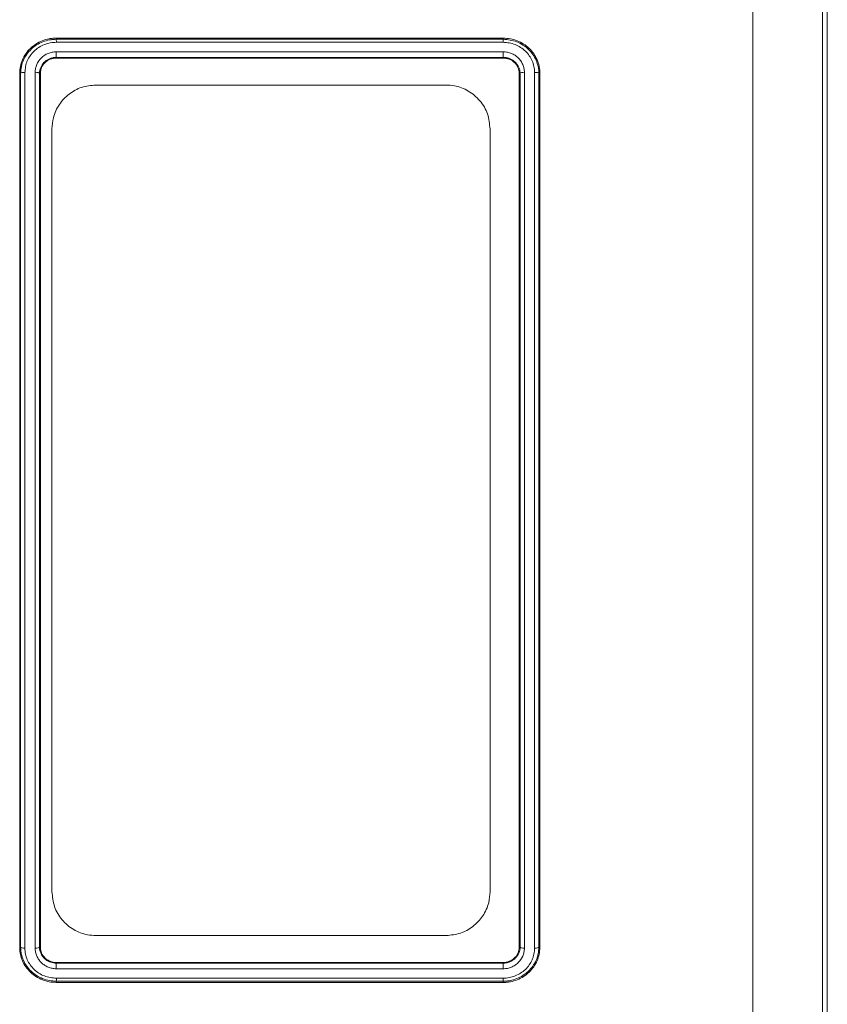
# Model space of a CAD drawing. Units: millimetres. Extents: x -5235 to 6137, y -317 to 4045.
# Drawn here: x 3009 to 3101, y 1970 to 2082 of the extents above; entities that cross this region are included whole.
import ezdxf

# ---------------------------------------------------------------- set-up
doc = ezdxf.new("R2010")
doc.units = ezdxf.units.MM

# ---------------------------------------------------------------- blocks, each defined once
blk = doc.blocks.new('Z$W@#797D7BEA')
at = {"color": 7, "linetype": 'Continuous', "lineweight": 0}
for p, q in [((1654.3, 2516.27), (1654.3, 2156.9)), ((1654.83, 2241.31), (1654.83, 2514.45)), ((1646.33, 2164.2), (1646.33, 2509.48)), ((1566.84, 2397.06), (1617.85, 2397.06)), ((1566.84, 2396.92), (1566.84, 2397.06)), ((1566.84, 2396.92), (1617.84, 2396.92)), ((1617.83, 2396.58), (1566.85, 2396.58)), ((1617.84, 2396.92), (1617.85, 2397.06)), ((1617.84, 2396.92), (1617.84, 2396.92)), ((1566.83, 2395.5), (1617.85, 2395.5)), ((1566.84, 2394.86), (1566.85, 2394.78)), ((1617.84, 2394.86), (1566.84, 2394.86)), ((1566.84, 2394.86), (1566.84, 2394.86)), ((1566.84, 2394.86), (1566.84, 2394.86)), ((1566.85, 2394.78), (1617.84, 2394.78)), ((1617.84, 2394.86), (1617.84, 2394.78)), ((1562.77, 2393.04), (1562.66, 2393.05)), ((1564.92, 2393.04), (1565.03, 2393.04)), ((1619.77, 2393.04), (1619.66, 2393.04)), ((1621.92, 2393.04), (1622.03, 2393.05)), ((1571.34, 2391.7), (1611.34, 2391.7)), ((1566.34, 2299.7), (1566.34, 2386.7)), ((1616.34, 2386.7), (1616.34, 2299.7)), ((1611.34, 2294.7), (1571.34, 2294.7)), ((1562.77, 2293.37), (1562.66, 2293.36)), ((1564.92, 2293.37), (1565.03, 2293.37)), ((1619.77, 2293.37), (1619.66, 2293.36)), ((1621.92, 2293.37), (1622.03, 2293.36)), ((1617.84, 2291.63), (1566.84, 2291.63)), ((1566.84, 2291.55), (1566.84, 2291.63)), ((1566.84, 2291.55), (1617.84, 2291.55)), ((1617.84, 2291.55), (1617.84, 2291.63)), ((1617.84, 2291.55), (1617.84, 2291.55)), ((1617.84, 2291.55), (1617.84, 2291.55)), ((1617.85, 2290.91), (1566.84, 2290.91)), ((1566.84, 2289.49), (1566.84, 2289.49)), ((1566.84, 2289.49), (1566.84, 2289.35)), ((1617.84, 2289.49), (1566.84, 2289.49)), ((1617.84, 2289.35), (1566.84, 2289.35)), ((1566.86, 2289.83), (1617.84, 2289.83)), ((1617.84, 2289.49), (1617.84, 2289.35))]:
    blk.add_line(p, q, dxfattribs=at)
for points, knots in [([(1562.66, 2393.05), (1562.68, 2393.32), (1562.7, 2393.58), (1562.79, 2394.09), (1562.87, 2394.34), (1563.08, 2394.83), (1563.21, 2395.06), (1563.51, 2395.49), (1563.69, 2395.7), (1564.07, 2396.07), (1564.28, 2396.24), (1564.74, 2396.53), (1564.98, 2396.65), (1565.49, 2396.86), (1565.75, 2396.93), (1566.15, 2397.01), (1566.29, 2397.03), (1566.56, 2397.06), (1566.7, 2397.06), (1566.84, 2397.06)], [0, 0, 0, 0, 0.125, 0.125, 0.25, 0.25, 0.375, 0.375, 0.5, 0.5, 0.625, 0.625, 0.75, 0.75, 0.875, 0.875, 0.9375, 0.9375, 1, 1, 1, 1]), ([(1562.77, 2393.05), (1562.79, 2393.3), (1562.81, 2393.56), (1562.88, 2393.93), (1562.91, 2394.06), (1562.99, 2394.31), (1563.04, 2394.43), (1563.19, 2394.78), (1563.32, 2395), (1563.62, 2395.42), (1563.79, 2395.62), (1564.17, 2395.98), (1564.37, 2396.14), (1564.81, 2396.41), (1565.05, 2396.53), (1565.54, 2396.72), (1565.79, 2396.8), (1566.18, 2396.87), (1566.31, 2396.89), (1566.58, 2396.91), (1566.71, 2396.92), (1566.84, 2396.92)], [0, 0, 0, 0, 0.125, 0.125, 0.1875, 0.1875, 0.25, 0.25, 0.375, 0.375, 0.5, 0.5, 0.625, 0.625, 0.75, 0.75, 0.875, 0.875, 0.9375, 0.9375, 1, 1, 1, 1]), ([(1566.85, 2396.58), (1566.73, 2396.57), (1566.61, 2396.57), (1566.37, 2396.55), (1566.26, 2396.53), (1565.91, 2396.47), (1565.69, 2396.4), (1565.26, 2396.23), (1565.04, 2396.12), (1564.66, 2395.88), (1564.48, 2395.74), (1564.15, 2395.42), (1563.99, 2395.24), (1563.73, 2394.87), (1563.62, 2394.67), (1563.48, 2394.36), (1563.44, 2394.26), (1563.38, 2394.04), (1563.35, 2393.93), (1563.29, 2393.59), (1563.28, 2393.37), (1563.26, 2393.14)], [0, 0, 0, 0, 0.0625, 0.0625, 0.125, 0.125, 0.25, 0.25, 0.375, 0.375, 0.5, 0.5, 0.625, 0.625, 0.75, 0.75, 0.8125, 0.8125, 0.875, 0.875, 1, 1, 1, 1]), ([(1566.84, 2396.92), (1566.84, 2396.9), (1566.84, 2396.86), (1566.84, 2396.74), (1566.85, 2396.66), (1566.85, 2396.58)], [0, 0, 0, 0, 0.5, 0.5, 1, 1, 1, 1]), ([(1617.84, 2396.92), (1617.84, 2396.9), (1617.84, 2396.86), (1617.83, 2396.74), (1617.83, 2396.66), (1617.83, 2396.58)], [0, 0, 0, 0, 0.5, 0.5, 1, 1, 1, 1]), ([(1621.43, 2393.15), (1621.42, 2393.26), (1621.42, 2393.38), (1621.4, 2393.6), (1621.38, 2393.71), (1621.31, 2394.04), (1621.24, 2394.26), (1621.06, 2394.68), (1620.95, 2394.87), (1620.69, 2395.24), (1620.54, 2395.42), (1620.2, 2395.74), (1620.02, 2395.88), (1619.63, 2396.13), (1619.42, 2396.24), (1618.99, 2396.41), (1618.76, 2396.47), (1618.3, 2396.54), (1618.06, 2396.56), (1617.83, 2396.58)], [0, 0, 0, 0, 0.0625, 0.0625, 0.125, 0.125, 0.25, 0.25, 0.375, 0.375, 0.5, 0.5, 0.625, 0.625, 0.75, 0.75, 0.875, 0.875, 1, 1, 1, 1]), ([(1617.84, 2396.92), (1618.11, 2396.9), (1618.38, 2396.88), (1618.89, 2396.8), (1619.15, 2396.73), (1619.64, 2396.53), (1619.87, 2396.41), (1620.31, 2396.13), (1620.52, 2395.97), (1620.9, 2395.61), (1621.07, 2395.41), (1621.37, 2394.99), (1621.49, 2394.77), (1621.7, 2394.3), (1621.78, 2394.05), (1621.86, 2393.68), (1621.88, 2393.55), (1621.91, 2393.3), (1621.91, 2393.17), (1621.92, 2393.04)], [0, 0, 0, 0, 0.125, 0.125, 0.25, 0.25, 0.375, 0.375, 0.5, 0.5, 0.625, 0.625, 0.75, 0.75, 0.875, 0.875, 0.9375, 0.9375, 1, 1, 1, 1]), ([(1617.85, 2397.06), (1618.12, 2397.04), (1618.39, 2397.02), (1618.93, 2396.94), (1619.19, 2396.86), (1619.7, 2396.66), (1619.94, 2396.53), (1620.39, 2396.24), (1620.61, 2396.08), (1620.99, 2395.7), (1621.17, 2395.5), (1621.47, 2395.07), (1621.6, 2394.83), (1621.81, 2394.35), (1621.89, 2394.1), (1621.97, 2393.71), (1621.99, 2393.58), (1622.02, 2393.31), (1622.02, 2393.18), (1622.03, 2393.05)], [0, 0, 0, 0, 0.125, 0.125, 0.25, 0.25, 0.375, 0.375, 0.5, 0.5, 0.625, 0.625, 0.75, 0.75, 0.875, 0.875, 0.9375, 0.9375, 1, 1, 1, 1]), ([(1564.43, 2393.16), (1564.43, 2393.24), (1564.43, 2393.31), (1564.45, 2393.47), (1564.46, 2393.54), (1564.5, 2393.76), (1564.55, 2393.91), (1564.73, 2394.33), (1564.91, 2394.59), (1565.24, 2394.91), (1565.36, 2395.01), (1565.63, 2395.18), (1565.76, 2395.26), (1566.05, 2395.37), (1566.21, 2395.42), (1566.44, 2395.46), (1566.52, 2395.48), (1566.68, 2395.49), (1566.76, 2395.49), (1566.83, 2395.5)], [0, 0, 0, 0, 0.0625, 0.0625, 0.125, 0.125, 0.25, 0.25, 0.5, 0.5, 0.625, 0.625, 0.75, 0.75, 0.875, 0.875, 0.9375, 0.9375, 1, 1, 1, 1]), ([(1566.84, 2394.86), (1566.84, 2394.88), (1566.84, 2394.97), (1566.84, 2395.21), (1566.84, 2395.36), (1566.83, 2395.5)], [0, 0, 0, 0, 0.5, 0.5, 1, 1, 1, 1]), ([(1617.84, 2394.86), (1617.84, 2394.88), (1617.84, 2394.97), (1617.84, 2395.21), (1617.84, 2395.36), (1617.85, 2395.5)], [0, 0, 0, 0, 0.5, 0.5, 1, 1, 1, 1]), ([(1617.85, 2395.5), (1617.93, 2395.49), (1618.01, 2395.49), (1618.16, 2395.48), (1618.24, 2395.46), (1618.48, 2395.42), (1618.63, 2395.37), (1618.92, 2395.26), (1619.06, 2395.18), (1619.32, 2395.01), (1619.44, 2394.92), (1619.67, 2394.7), (1619.77, 2394.58), (1619.94, 2394.33), (1620.01, 2394.19), (1620.13, 2393.91), (1620.18, 2393.77), (1620.23, 2393.54), (1620.24, 2393.47), (1620.25, 2393.32), (1620.26, 2393.24), (1620.26, 2393.16)], [0, 0, 0, 0, 0.0625, 0.0625, 0.125, 0.125, 0.25, 0.25, 0.375, 0.375, 0.5, 0.5, 0.625, 0.625, 0.75, 0.75, 0.875, 0.875, 0.9375, 0.9375, 1, 1, 1, 1]), ([(1566.84, 2394.86), (1566.73, 2394.85), (1566.61, 2394.85), (1566.37, 2394.81), (1566.26, 2394.77), (1566.04, 2394.69), (1565.94, 2394.64), (1565.73, 2394.53), (1565.64, 2394.46), (1565.38, 2394.23), (1565.24, 2394.06), (1565.02, 2393.66), (1564.95, 2393.44), (1564.93, 2393.22)], [0, 0, 0, 0, 0.125, 0.125, 0.25, 0.25, 0.375, 0.375, 0.5, 0.5, 0.75, 0.75, 1, 1, 1, 1]), ([(1565.03, 2393.04), (1565.03, 2393.16), (1565.04, 2393.27), (1565.08, 2393.5), (1565.12, 2393.61), (1565.21, 2393.82), (1565.27, 2393.92), (1565.4, 2394.1), (1565.47, 2394.19), (1565.64, 2394.35), (1565.73, 2394.43), (1565.93, 2394.55), (1566.04, 2394.61), (1566.26, 2394.69), (1566.37, 2394.73), (1566.61, 2394.77), (1566.73, 2394.78), (1566.85, 2394.78)], [0, 0, 0, 0, 0.125, 0.125, 0.25, 0.25, 0.375, 0.375, 0.5, 0.5, 0.625, 0.625, 0.75, 0.75, 0.875, 0.875, 1, 1, 1, 1]), ([(1619.73, 2393.4), (1619.68, 2393.6), (1619.6, 2393.8), (1619.37, 2394.15), (1619.23, 2394.31), (1618.89, 2394.58), (1618.7, 2394.68), (1618.39, 2394.79), (1618.28, 2394.81), (1618.06, 2394.85), (1617.95, 2394.86), (1617.84, 2394.86)], [0, 0, 0, 0, 0.25, 0.25, 0.5, 0.5, 0.75, 0.75, 0.875, 0.875, 1, 1, 1, 1]), ([(1617.84, 2394.78), (1617.96, 2394.78), (1618.08, 2394.77), (1618.31, 2394.73), (1618.43, 2394.69), (1618.65, 2394.61), (1618.75, 2394.55), (1618.95, 2394.43), (1619.04, 2394.35), (1619.29, 2394.11), (1619.43, 2393.92), (1619.57, 2393.61), (1619.6, 2393.5), (1619.65, 2393.27), (1619.65, 2393.16), (1619.66, 2393.04)], [0, 0, 0, 0, 0.125, 0.125, 0.25, 0.25, 0.375, 0.375, 0.5, 0.5, 0.75, 0.75, 0.875, 0.875, 1, 1, 1, 1]), ([(1562.66, 2293.36), (1562.66, 2301.47), (1562.66, 2309.69), (1562.66, 2320.09), (1562.66, 2322.18), (1562.67, 2326.36), (1562.67, 2328.46), (1562.67, 2334.78), (1562.67, 2338.99), (1562.67, 2347.4), (1562.67, 2351.6), (1562.67, 2357.91), (1562.67, 2360.01), (1562.66, 2364.21), (1562.66, 2366.3), (1562.66, 2376.72), (1562.66, 2384.94), (1562.66, 2393.05)], [0, 0, 0, 0, 0.25, 0.25, 0.3125, 0.3125, 0.375, 0.375, 0.5, 0.5, 0.625, 0.625, 0.6875, 0.6875, 0.75, 0.75, 1, 1, 1, 1]), ([(1562.77, 2393.05), (1562.79, 2393.08), (1562.85, 2393.1), (1563.03, 2393.14), (1563.15, 2393.14), (1563.26, 2393.14)], [0, 0, 0, 0, 0.5, 0.5, 1, 1, 1, 1]), ([(1562.77, 2293.37), (1562.77, 2295.39), (1562.77, 2297.43), (1562.77, 2301.52), (1562.77, 2303.58), (1562.77, 2309.75), (1562.77, 2313.89), (1562.77, 2320.14), (1562.77, 2322.23), (1562.77, 2326.41), (1562.77, 2328.51), (1562.77, 2334.82), (1562.77, 2339.03), (1562.77, 2347.42), (1562.77, 2351.62), (1562.77, 2357.9), (1562.77, 2359.99), (1562.77, 2364.18), (1562.77, 2366.27), (1562.77, 2372.53), (1562.77, 2376.68), (1562.77, 2384.91), (1562.77, 2388.99), (1562.77, 2393.04)], [0, 0, 0, 0, 0.0625, 0.0625, 0.125, 0.125, 0.25, 0.25, 0.3125, 0.3125, 0.375, 0.375, 0.5, 0.5, 0.625, 0.625, 0.6875, 0.6875, 0.75, 0.75, 0.875, 0.875, 1, 1, 1, 1]), ([(1563.26, 2393.14), (1563.26, 2385.02), (1563.26, 2376.77), (1563.26, 2366.31), (1563.26, 2364.21), (1563.26, 2360.02), (1563.26, 2357.92), (1563.26, 2351.63), (1563.26, 2347.42), (1563.26, 2339.01), (1563.26, 2334.8), (1563.26, 2328.48), (1563.26, 2326.37), (1563.26, 2322.18), (1563.26, 2320.08), (1563.26, 2313.83), (1563.26, 2309.68), (1563.26, 2303.49), (1563.26, 2301.43), (1563.26, 2297.33), (1563.26, 2295.29), (1563.26, 2293.26)], [0, 0, 0, 0, 0.25, 0.25, 0.3125, 0.3125, 0.375, 0.375, 0.5, 0.5, 0.625, 0.625, 0.6875, 0.6875, 0.75, 0.75, 0.875, 0.875, 0.9375, 0.9375, 1, 1, 1, 1]), ([(1564.43, 2293.25), (1564.43, 2295.28), (1564.43, 2297.32), (1564.42, 2301.42), (1564.42, 2303.48), (1564.42, 2309.67), (1564.42, 2313.82), (1564.42, 2320.08), (1564.42, 2322.17), (1564.42, 2326.37), (1564.42, 2328.48), (1564.42, 2334.8), (1564.42, 2339.01), (1564.42, 2347.43), (1564.42, 2351.63), (1564.42, 2357.93), (1564.42, 2360.03), (1564.42, 2364.23), (1564.42, 2366.32), (1564.42, 2376.79), (1564.42, 2385.03), (1564.43, 2393.16)], [0, 0, 0, 0, 0.0625, 0.0625, 0.125, 0.125, 0.25, 0.25, 0.3125, 0.3125, 0.375, 0.375, 0.5, 0.5, 0.625, 0.625, 0.6875, 0.6875, 0.75, 0.75, 1, 1, 1, 1]), ([(1564.92, 2393.04), (1564.9, 2393.07), (1564.84, 2393.1), (1564.66, 2393.15), (1564.54, 2393.16), (1564.43, 2393.16)], [0, 0, 0, 0, 0.5, 0.5, 1, 1, 1, 1]), ([(1564.92, 2393.04), (1564.92, 2384.93), (1564.92, 2376.71), (1564.92, 2366.27), (1564.92, 2364.18), (1564.92, 2359.99), (1564.92, 2357.9), (1564.92, 2351.61), (1564.92, 2347.42), (1564.92, 2339.03), (1564.92, 2334.82), (1564.92, 2328.51), (1564.92, 2326.41), (1564.92, 2322.23), (1564.92, 2320.14), (1564.92, 2313.89), (1564.92, 2309.75), (1564.92, 2303.58), (1564.92, 2301.52), (1564.92, 2297.43), (1564.92, 2295.4), (1564.92, 2293.37)], [0, 0, 0, 0, 0.25, 0.25, 0.3125, 0.3125, 0.375, 0.375, 0.5, 0.5, 0.625, 0.625, 0.6875, 0.6875, 0.75, 0.75, 0.875, 0.875, 0.9375, 0.9375, 1, 1, 1, 1]), ([(1565.03, 2293.37), (1565.02, 2301.48), (1565.02, 2309.69), (1565.02, 2320.09), (1565.02, 2322.18), (1565.02, 2326.36), (1565.02, 2328.46), (1565.02, 2334.78), (1565.02, 2338.99), (1565.02, 2347.4), (1565.02, 2351.6), (1565.02, 2357.9), (1565.02, 2360.01), (1565.02, 2364.2), (1565.02, 2366.29), (1565.02, 2376.71), (1565.02, 2384.94), (1565.03, 2393.04)], [0, 0, 0, 0, 0.25, 0.25, 0.3125, 0.3125, 0.375, 0.375, 0.5, 0.5, 0.625, 0.625, 0.6875, 0.6875, 0.75, 0.75, 1, 1, 1, 1]), ([(1619.66, 2293.36), (1619.66, 2301.47), (1619.66, 2309.69), (1619.66, 2320.09), (1619.66, 2322.18), (1619.67, 2326.36), (1619.67, 2328.46), (1619.67, 2334.78), (1619.67, 2338.99), (1619.67, 2347.4), (1619.67, 2351.6), (1619.67, 2357.9), (1619.67, 2360), (1619.66, 2364.2), (1619.66, 2366.29), (1619.66, 2376.71), (1619.66, 2384.93), (1619.66, 2393.04)], [0, 0, 0, 0, 0.25, 0.25, 0.3125, 0.3125, 0.375, 0.375, 0.5, 0.5, 0.625, 0.625, 0.6875, 0.6875, 0.75, 0.75, 1, 1, 1, 1]), ([(1619.77, 2393.04), (1619.79, 2393.07), (1619.85, 2393.1), (1620.03, 2393.15), (1620.14, 2393.16), (1620.26, 2393.16)], [0, 0, 0, 0, 0.5, 0.5, 1, 1, 1, 1]), ([(1619.77, 2293.37), (1619.77, 2295.39), (1619.77, 2297.43), (1619.77, 2301.52), (1619.77, 2303.58), (1619.77, 2309.75), (1619.77, 2313.89), (1619.77, 2320.14), (1619.77, 2322.23), (1619.77, 2326.41), (1619.77, 2328.51), (1619.77, 2334.82), (1619.77, 2339.03), (1619.77, 2347.42), (1619.77, 2351.61), (1619.77, 2357.9), (1619.77, 2359.99), (1619.77, 2364.18), (1619.77, 2366.27), (1619.77, 2376.71), (1619.77, 2384.93), (1619.77, 2393.04)], [0, 0, 0, 0, 0.0625, 0.0625, 0.125, 0.125, 0.25, 0.25, 0.3125, 0.3125, 0.375, 0.375, 0.5, 0.5, 0.625, 0.625, 0.6875, 0.6875, 0.75, 0.75, 1, 1, 1, 1]), ([(1620.26, 2393.16), (1620.26, 2385.04), (1620.26, 2376.79), (1620.26, 2366.33), (1620.26, 2364.23), (1620.26, 2360.03), (1620.26, 2357.94), (1620.26, 2351.64), (1620.26, 2347.43), (1620.26, 2339.02), (1620.26, 2334.8), (1620.26, 2328.48), (1620.26, 2326.37), (1620.26, 2322.18), (1620.26, 2320.08), (1620.26, 2313.82), (1620.26, 2309.67), (1620.26, 2303.48), (1620.26, 2301.42), (1620.26, 2297.32), (1620.26, 2295.28), (1620.26, 2293.25)], [0, 0, 0, 0, 0.25, 0.25, 0.3125, 0.3125, 0.375, 0.375, 0.5, 0.5, 0.625, 0.625, 0.6875, 0.6875, 0.75, 0.75, 0.875, 0.875, 0.9375, 0.9375, 1, 1, 1, 1]), ([(1621.43, 2293.27), (1621.43, 2297.33), (1621.42, 2301.44), (1621.42, 2309.69), (1621.42, 2313.84), (1621.42, 2320.1), (1621.42, 2322.19), (1621.42, 2326.38), (1621.42, 2328.49), (1621.42, 2334.81), (1621.42, 2339.02), (1621.42, 2347.44), (1621.42, 2351.64), (1621.42, 2357.93), (1621.42, 2360.03), (1621.42, 2364.23), (1621.42, 2366.32), (1621.42, 2376.78), (1621.42, 2385.03), (1621.43, 2393.15)], [0, 0, 0, 0, 0.125, 0.125, 0.25, 0.25, 0.3125, 0.3125, 0.375, 0.375, 0.5, 0.5, 0.625, 0.625, 0.6875, 0.6875, 0.75, 0.75, 1, 1, 1, 1]), ([(1621.92, 2393.04), (1621.9, 2393.07), (1621.83, 2393.1), (1621.66, 2393.14), (1621.54, 2393.15), (1621.43, 2393.15)], [0, 0, 0, 0, 0.5, 0.5, 1, 1, 1, 1]), ([(1621.92, 2393.04), (1621.92, 2388.99), (1621.92, 2384.9), (1621.92, 2376.68), (1621.92, 2372.53), (1621.92, 2366.27), (1621.92, 2364.18), (1621.92, 2359.99), (1621.92, 2357.9), (1621.92, 2351.61), (1621.92, 2347.42), (1621.92, 2339.02), (1621.92, 2334.82), (1621.92, 2328.51), (1621.92, 2326.41), (1621.92, 2322.22), (1621.92, 2320.14), (1621.92, 2313.89), (1621.92, 2309.75), (1621.92, 2303.57), (1621.92, 2301.52), (1621.92, 2297.43), (1621.92, 2295.39), (1621.92, 2293.37)], [0, 0, 0, 0, 0.125, 0.125, 0.25, 0.25, 0.3125, 0.3125, 0.375, 0.375, 0.5, 0.5, 0.625, 0.625, 0.6875, 0.6875, 0.75, 0.75, 0.875, 0.875, 0.9375, 0.9375, 1, 1, 1, 1]), ([(1622.03, 2293.36), (1622.02, 2301.47), (1622.02, 2309.68), (1622.02, 2320.08), (1622.02, 2322.17), (1622.02, 2326.36), (1622.02, 2328.46), (1622.02, 2334.77), (1622.02, 2338.98), (1622.02, 2347.4), (1622.02, 2351.6), (1622.02, 2357.9), (1622.02, 2360.01), (1622.02, 2364.2), (1622.02, 2366.29), (1622.02, 2376.71), (1622.02, 2384.94), (1622.03, 2393.05)], [0, 0, 0, 0, 0.25, 0.25, 0.3125, 0.3125, 0.375, 0.375, 0.5, 0.5, 0.625, 0.625, 0.6875, 0.6875, 0.75, 0.75, 1, 1, 1, 1]), ([(1571.34, 2391.7), (1570.79, 2391.65), (1569.7, 2391.55), (1568.24, 2390.73), (1567.1, 2389.52), (1566.45, 2388.11), (1566.37, 2387.13), (1566.34, 2386.7)], [0, 0, 0, 0, 0.205469, 0.410812, 0.619676, 0.835752, 1, 1, 1, 1]), ([(1616.34, 2386.7), (1616.28, 2387.28), (1616.17, 2388.44), (1615.26, 2389.97), (1613.93, 2391.09), (1612.53, 2391.64), (1611.65, 2391.69), (1611.34, 2391.7)], [0, 0, 0, 0, 0.223612, 0.447299, 0.668341, 0.882318, 1, 1, 1, 1]), ([(1566.34, 2299.7), (1566.4, 2299.13), (1566.52, 2297.97), (1567.42, 2296.44), (1568.75, 2295.31), (1570.15, 2294.77), (1571.03, 2294.72), (1571.34, 2294.7)], [0, 0, 0, 0, 0.223612, 0.447299, 0.668341, 0.882318, 1, 1, 1, 1]), ([(1611.34, 2294.7), (1611.89, 2294.76), (1612.98, 2294.86), (1614.45, 2295.68), (1615.58, 2296.89), (1616.24, 2298.3), (1616.31, 2299.28), (1616.34, 2299.7)], [0, 0, 0, 0, 0.205469, 0.410812, 0.619676, 0.835752, 1, 1, 1, 1]), ([(1566.84, 2289.35), (1566.56, 2289.37), (1566.29, 2289.38), (1565.76, 2289.47), (1565.5, 2289.55), (1564.99, 2289.75), (1564.75, 2289.88), (1564.29, 2290.17), (1564.08, 2290.33), (1563.69, 2290.71), (1563.52, 2290.91), (1563.21, 2291.34), (1563.08, 2291.58), (1562.87, 2292.06), (1562.79, 2292.31), (1562.71, 2292.7), (1562.69, 2292.83), (1562.67, 2293.1), (1562.66, 2293.23), (1562.66, 2293.36)], [0, 0, 0, 0, 0.125, 0.125, 0.25, 0.25, 0.375, 0.375, 0.5, 0.5, 0.625, 0.625, 0.75, 0.75, 0.875, 0.875, 0.9375, 0.9375, 1, 1, 1, 1]), ([(1562.77, 2293.37), (1562.79, 2293.34), (1562.85, 2293.31), (1563.03, 2293.27), (1563.14, 2293.26), (1563.26, 2293.26)], [0, 0, 0, 0, 0.5, 0.5, 1, 1, 1, 1]), ([(1566.84, 2289.49), (1566.58, 2289.51), (1566.31, 2289.53), (1565.79, 2289.61), (1565.54, 2289.68), (1565.05, 2289.88), (1564.81, 2290), (1564.37, 2290.28), (1564.16, 2290.44), (1563.78, 2290.8), (1563.61, 2291), (1563.32, 2291.41), (1563.19, 2291.64), (1562.98, 2292.11), (1562.9, 2292.35), (1562.82, 2292.73), (1562.8, 2292.86), (1562.77, 2293.11), (1562.77, 2293.24), (1562.77, 2293.37)], [0, 0, 0, 0, 0.125, 0.125, 0.25, 0.25, 0.375, 0.375, 0.5, 0.5, 0.625, 0.625, 0.75, 0.75, 0.875, 0.875, 0.9375, 0.9375, 1, 1, 1, 1]), ([(1563.26, 2293.26), (1563.26, 2293.15), (1563.26, 2293.03), (1563.29, 2292.81), (1563.3, 2292.7), (1563.37, 2292.37), (1563.44, 2292.15), (1563.62, 2291.73), (1563.73, 2291.54), (1563.99, 2291.16), (1564.14, 2290.99), (1564.48, 2290.67), (1564.66, 2290.53), (1565.05, 2290.28), (1565.26, 2290.17), (1565.7, 2290), (1565.92, 2289.94), (1566.38, 2289.87), (1566.62, 2289.85), (1566.86, 2289.83)], [0, 0, 0, 0, 0.0625, 0.0625, 0.125, 0.125, 0.25, 0.25, 0.375, 0.375, 0.5, 0.5, 0.625, 0.625, 0.75, 0.75, 0.875, 0.875, 1, 1, 1, 1]), ([(1564.92, 2293.37), (1564.9, 2293.34), (1564.84, 2293.31), (1564.66, 2293.26), (1564.54, 2293.25), (1564.43, 2293.25)], [0, 0, 0, 0, 0.5, 0.5, 1, 1, 1, 1]), ([(1566.84, 2290.91), (1566.76, 2290.92), (1566.68, 2290.92), (1566.52, 2290.93), (1566.44, 2290.95), (1566.21, 2290.99), (1566.06, 2291.04), (1565.77, 2291.15), (1565.63, 2291.23), (1565.36, 2291.4), (1565.24, 2291.49), (1565.02, 2291.71), (1564.92, 2291.83), (1564.75, 2292.08), (1564.67, 2292.22), (1564.55, 2292.5), (1564.5, 2292.64), (1564.46, 2292.86), (1564.45, 2292.94), (1564.43, 2293.09), (1564.43, 2293.17), (1564.43, 2293.25)], [0, 0, 0, 0, 0.0625, 0.0625, 0.125, 0.125, 0.25, 0.25, 0.375, 0.375, 0.5, 0.5, 0.625, 0.625, 0.75, 0.75, 0.875, 0.875, 0.9375, 0.9375, 1, 1, 1, 1]), ([(1566.84, 2291.63), (1566.72, 2291.63), (1566.61, 2291.64), (1566.37, 2291.68), (1566.26, 2291.72), (1566.04, 2291.8), (1565.93, 2291.86), (1565.74, 2291.98), (1565.64, 2292.05), (1565.39, 2292.29), (1565.26, 2292.49), (1565.12, 2292.8), (1565.08, 2292.91), (1565.04, 2293.14), (1565.03, 2293.25), (1565.03, 2293.37)], [0, 0, 0, 0, 0.125, 0.125, 0.25, 0.25, 0.375, 0.375, 0.5, 0.5, 0.75, 0.75, 0.875, 0.875, 1, 1, 1, 1]), ([(1622.03, 2293.36), (1622.01, 2293.09), (1621.99, 2292.83), (1621.89, 2292.32), (1621.82, 2292.07), (1621.6, 2291.58), (1621.47, 2291.35), (1621.17, 2290.91), (1621, 2290.71), (1620.61, 2290.34), (1620.4, 2290.17), (1619.95, 2289.88), (1619.7, 2289.75), (1619.2, 2289.55), (1618.94, 2289.48), (1618.53, 2289.4), (1618.39, 2289.38), (1618.12, 2289.35), (1617.98, 2289.35), (1617.84, 2289.35)], [0, 0, 0, 0, 0.125, 0.125, 0.25, 0.25, 0.375, 0.375, 0.5, 0.5, 0.625, 0.625, 0.75, 0.75, 0.875, 0.875, 0.9375, 0.9375, 1, 1, 1, 1]), ([(1619.66, 2293.36), (1619.66, 2293.25), (1619.65, 2293.14), (1619.6, 2292.91), (1619.57, 2292.8), (1619.47, 2292.59), (1619.42, 2292.49), (1619.29, 2292.3), (1619.21, 2292.22), (1619.04, 2292.06), (1618.95, 2291.98), (1618.75, 2291.86), (1618.65, 2291.8), (1618.43, 2291.72), (1618.31, 2291.68), (1618.08, 2291.64), (1617.96, 2291.63), (1617.84, 2291.63)], [0, 0, 0, 0, 0.125, 0.125, 0.25, 0.25, 0.375, 0.375, 0.5, 0.5, 0.625, 0.625, 0.75, 0.75, 0.875, 0.875, 1, 1, 1, 1]), ([(1621.92, 2293.36), (1621.9, 2293.11), (1621.88, 2292.85), (1621.8, 2292.48), (1621.77, 2292.35), (1621.7, 2292.1), (1621.65, 2291.98), (1621.49, 2291.63), (1621.36, 2291.41), (1621.06, 2290.99), (1620.89, 2290.79), (1620.51, 2290.43), (1620.31, 2290.27), (1619.87, 2290), (1619.63, 2289.88), (1619.15, 2289.69), (1618.89, 2289.61), (1618.51, 2289.54), (1618.37, 2289.52), (1618.11, 2289.5), (1617.98, 2289.49), (1617.84, 2289.49)], [0, 0, 0, 0, 0.125, 0.125, 0.1875, 0.1875, 0.25, 0.25, 0.375, 0.375, 0.5, 0.5, 0.625, 0.625, 0.75, 0.75, 0.875, 0.875, 0.9375, 0.9375, 1, 1, 1, 1]), ([(1617.84, 2289.83), (1617.96, 2289.84), (1618.07, 2289.84), (1618.31, 2289.86), (1618.43, 2289.88), (1618.77, 2289.94), (1619, 2290.01), (1619.43, 2290.18), (1619.64, 2290.29), (1620.03, 2290.53), (1620.21, 2290.67), (1620.54, 2290.99), (1620.69, 2291.17), (1620.95, 2291.54), (1621.07, 2291.74), (1621.2, 2292.05), (1621.24, 2292.15), (1621.31, 2292.37), (1621.33, 2292.48), (1621.39, 2292.82), (1621.41, 2293.04), (1621.43, 2293.27)], [0, 0, 0, 0, 0.0625, 0.0625, 0.125, 0.125, 0.25, 0.25, 0.375, 0.375, 0.5, 0.5, 0.625, 0.625, 0.75, 0.75, 0.8125, 0.8125, 0.875, 0.875, 1, 1, 1, 1]), ([(1620.26, 2293.25), (1620.26, 2293.17), (1620.25, 2293.1), (1620.24, 2292.94), (1620.23, 2292.87), (1620.18, 2292.65), (1620.14, 2292.5), (1619.96, 2292.08), (1619.78, 2291.82), (1619.44, 2291.5), (1619.32, 2291.4), (1619.06, 2291.23), (1618.92, 2291.15), (1618.63, 2291.04), (1618.48, 2290.99), (1618.24, 2290.94), (1618.17, 2290.93), (1618.01, 2290.92), (1617.93, 2290.92), (1617.85, 2290.91)], [0, 0, 0, 0, 0.0625, 0.0625, 0.125, 0.125, 0.25, 0.25, 0.5, 0.5, 0.625, 0.625, 0.75, 0.75, 0.875, 0.875, 0.9375, 0.9375, 1, 1, 1, 1]), ([(1619.77, 2293.37), (1619.79, 2293.34), (1619.85, 2293.31), (1620.03, 2293.26), (1620.14, 2293.25), (1620.26, 2293.25)], [0, 0, 0, 0, 0.5, 0.5, 1, 1, 1, 1]), ([(1621.92, 2293.36), (1621.89, 2293.33), (1621.83, 2293.31), (1621.65, 2293.27), (1621.54, 2293.27), (1621.43, 2293.27)], [0, 0, 0, 0, 0.5, 0.5, 1, 1, 1, 1]), ([(1564.96, 2293.01), (1565, 2292.81), (1565.09, 2292.61), (1565.31, 2292.26), (1565.46, 2292.1), (1565.79, 2291.83), (1565.99, 2291.73), (1566.3, 2291.62), (1566.4, 2291.6), (1566.62, 2291.56), (1566.73, 2291.55), (1566.84, 2291.55)], [0, 0, 0, 0, 0.25, 0.25, 0.5, 0.5, 0.75, 0.75, 0.875, 0.875, 1, 1, 1, 1]), ([(1617.84, 2291.55), (1617.96, 2291.56), (1618.08, 2291.56), (1618.31, 2291.6), (1618.42, 2291.63), (1618.64, 2291.72), (1618.75, 2291.76), (1618.95, 2291.88), (1619.04, 2291.95), (1619.3, 2292.17), (1619.45, 2292.35), (1619.66, 2292.75), (1619.73, 2292.97), (1619.76, 2293.19)], [0, 0, 0, 0, 0.125, 0.125, 0.25, 0.25, 0.375, 0.375, 0.5, 0.5, 0.75, 0.75, 1, 1, 1, 1]), ([(1566.84, 2291.55), (1566.84, 2291.53), (1566.84, 2291.44), (1566.84, 2291.2), (1566.84, 2291.05), (1566.84, 2290.91)], [0, 0, 0, 0, 0.5, 0.5, 1, 1, 1, 1]), ([(1617.84, 2291.55), (1617.84, 2291.53), (1617.84, 2291.44), (1617.84, 2291.2), (1617.85, 2291.05), (1617.85, 2290.91)], [0, 0, 0, 0, 0.5, 0.5, 1, 1, 1, 1]), ([(1566.84, 2289.49), (1566.84, 2289.51), (1566.84, 2289.55), (1566.85, 2289.67), (1566.85, 2289.75), (1566.86, 2289.83)], [0, 0, 0, 0, 0.5, 0.5, 1, 1, 1, 1]), ([(1617.84, 2289.49), (1617.84, 2289.51), (1617.84, 2289.55), (1617.84, 2289.67), (1617.84, 2289.75), (1617.84, 2289.83)], [0, 0, 0, 0, 0.5, 0.5, 1, 1, 1, 1])]:
    blk.add_open_spline(points, degree=3, knots=knots, dxfattribs=at)
for points in [[(1564.93, 2393.19), (1564.92, 2393.14), (1564.92, 2393.09), (1564.92, 2393.04)], [(1564.93, 2393.22), (1564.93, 2393.22), (1564.93, 2393.22), (1564.93, 2393.22)], [(1564.93, 2393.22), (1564.93, 2393.21), (1564.93, 2393.2), (1564.93, 2393.19)], [(1619.75, 2393.29), (1619.74, 2393.33), (1619.73, 2393.36), (1619.73, 2393.4)], [(1619.73, 2393.4), (1619.73, 2393.4), (1619.73, 2393.4), (1619.73, 2393.4)], [(1619.75, 2393.22), (1619.75, 2393.25), (1619.75, 2393.27), (1619.75, 2393.29)], [(1619.77, 2393.04), (1619.76, 2393.1), (1619.76, 2393.16), (1619.75, 2393.22)], [(1619.75, 2393.22), (1619.75, 2393.22), (1619.75, 2393.22), (1619.75, 2393.22)], [(1562.77, 2393.04), (1562.77, 2393.04), (1562.77, 2393.04), (1562.77, 2393.05)], [(1564.92, 2393.04), (1564.92, 2393.04), (1564.92, 2393.04), (1564.92, 2393.04)], [(1619.77, 2393.04), (1619.77, 2393.04), (1619.77, 2393.04), (1619.77, 2393.04)], [(1621.92, 2393.04), (1621.92, 2393.04), (1621.92, 2393.04), (1621.92, 2393.04)], [(1562.77, 2293.37), (1562.77, 2293.37), (1562.77, 2293.37), (1562.77, 2293.37)], [(1564.92, 2293.37), (1564.92, 2293.37), (1564.92, 2293.37), (1564.92, 2293.37)], [(1564.92, 2293.37), (1564.92, 2293.31), (1564.92, 2293.25), (1564.93, 2293.19)], [(1619.76, 2293.22), (1619.76, 2293.27), (1619.77, 2293.32), (1619.77, 2293.37)], [(1619.77, 2293.37), (1619.77, 2293.37), (1619.77, 2293.37), (1619.77, 2293.37)], [(1621.92, 2293.37), (1621.92, 2293.37), (1621.92, 2293.36), (1621.92, 2293.36)], [(1564.93, 2293.19), (1564.93, 2293.19), (1564.93, 2293.19), (1564.93, 2293.19)], [(1564.93, 2293.19), (1564.93, 2293.16), (1564.93, 2293.14), (1564.94, 2293.12)], [(1564.94, 2293.12), (1564.94, 2293.08), (1564.95, 2293.05), (1564.96, 2293.01)], [(1564.96, 2293.01), (1564.96, 2293.01), (1564.96, 2293.01), (1564.96, 2293.01)], [(1619.76, 2293.19), (1619.76, 2293.2), (1619.76, 2293.21), (1619.76, 2293.22)], [(1619.76, 2293.19), (1619.76, 2293.19), (1619.76, 2293.19), (1619.76, 2293.19)]]:
    blk.add_open_spline(points, degree=3, dxfattribs=at)

msp = doc.modelspace()

# ---------------------------------------------------------------- block references
msp.add_blockref('Z$W@#797D7BEA', (1446.4048, -317.3185))

doc.saveas('drawing.dxf')
